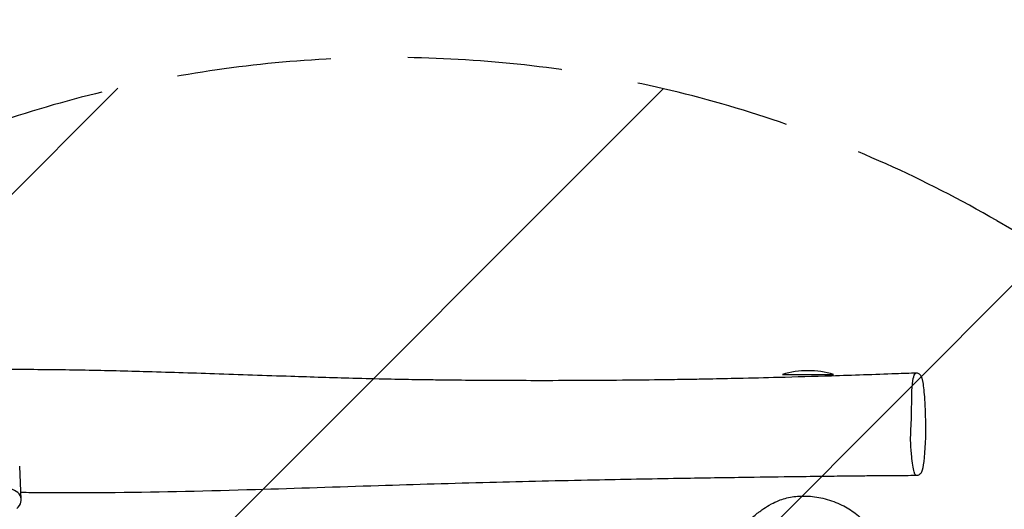
# Model space of a CAD drawing. Units: millimetres. Extents: x -2457 to 4018, y -2213 to 2715.
# Drawn here: x 21 to 831, y 1103 to 1505 of the extents above; entities that cross this region are included whole.
import ezdxf

# ---------------------------------------------------------------- set-up
doc = ezdxf.new("R2010")
doc.units = ezdxf.units.MM
doc.header["$LTSCALE"] = 20
doc.linetypes.add('HIDDEN', pattern=[9.524999999999999, 6.35, -3.175])
for name, color, linetype in [('2d', 230, 'Continuous'), ('AS-Free_Space', 31, 'HIDDEN'), ('AS-Free_Space_Hatch', 31, 'HIDDEN'), ('AS-SafetyZone', 5, 'HIDDEN')]:
    doc.layers.add(name, color=color, linetype=linetype)

msp = doc.modelspace()

# ---------------------------------------------------------------- hatches: boundary and pattern name
at = {"layer": 'AS-Free_Space_Hatch'}
h = msp.add_hatch(dxfattribs=at)
h.set_pattern_fill('ANSI31', color=256, scale=100)
h.set_pattern_definition([(45, (0, 0), (-224.5064030267288, 224.5064030267288), [])])
edge = h.paths.add_edge_path()
edge.add_arc((2013.901588010813, -501.2976480618038), 1000, -29.999999999997783, 60.00000000000142, ccw=False)
edge.add_arc((2013.901588010813, -501.297648061804), 1000, 240.00000000000142, 330.0000000000023, ccw=False)
edge.add_line((1513.901588010834, -1367.323051846254), (-175.280962070728, -392.073051846299))
edge.add_arc((324.7190379292521, 473.9523519381517), 1000, 150.0000000000014, 240.00000000000142, ccw=False)
edge.add_arc((324.7190379292514, 473.952351938152), 999.9999999999997, 60.00000000000142, 150.0000000000013, ccw=False)
edge.add_line((824.719037929231, 1339.977755722602), (2513.901588010793, 364.7277557226469))

# ---------------------------------------------------------------- linework, layer by layer
at = {"layer": '2d'}
for p, q in [((648.4690379292408, 1213.557975265527), (690.4690379292408, 1213.557975265524)), ((22.31785839908251, 1110.63380426593), (21.04747632648553, 1138.024764135865))]:
    msp.add_line(p, q, dxfattribs=at)
msp.add_arc((669.4690379292358, 1141.557975265525), 75.00000000000011, 73.73979529168415, 106.2601797271673, dxfattribs=at)
msp.add_ellipse((10.33074402448941, 1110.077846560323), major_axis=(11.9871143745931, 0.555957705606627), ratio=0.7929072764413729, start_param=5.442116636611661, end_param=7.853144748102646, dxfattribs=at)
for points, knots in [([(-724.9360507597646, 1213.98849713869), (-721.6790330473998, 1213.887999414263), (-718.4281366804375, 1213.794699570097), (-708.9915975776896, 1213.544978912828), (-702.8221525069471, 1213.408252732388), (-691.8857153537726, 1213.218687747991), (-687.0643460093966, 1213.154263034574), (-679.3271366084371, 1213.085970768895), (-676.143325816352, 1213.068903843897), (-672.4482301122623, 1213.062804637599), (-671.1991401204243, 1213.063889204906), (-668.6787021583036, 1213.068108578841), (-667.6551649100891, 1213.070396847473), (-664.9806617364193, 1213.0774012727), (-663.3123818304632, 1213.082762664256), (-659.0777886936755, 1213.098018779592), (-656.4982388400847, 1213.108828418166), (-650.0615182322788, 1213.138162062744), (-646.1939230421649, 1213.157892008419), (-636.6705075408729, 1213.209443455931), (-631.0062623148942, 1213.242682255001), (-617.1270479595298, 1213.327100029217), (-608.9052889167137, 1213.379676395912), (-588.5879849749915, 1213.510830902794), (-576.4864618245824, 1213.590043107889), (-546.0994886038729, 1213.783046326539), (-527.8089928092477, 1213.893846074599), (-478.7999780725123, 1214.159661232371), (-448.0785014876373, 1214.292161040146), (-366.0402776074621, 1214.535667395651), (-314.7173506126426, 1214.515002688986), (-231.8105363674039, 1214.893720663092), (-200.2634869107167, 1215.169322940904), (-143.8294430234857, 1215.937682192075), (-118.935159517129, 1216.367755979554), (-75.19656724792081, 1217.079470767616), (-56.3370304285141, 1217.3683399893), (-18.47663961738574, 1217.765766454837), (0.5241857267221164, 1217.871961249881), (36.96676614028678, 1217.749047244504), (54.41008887090815, 1217.547023225623), (88.80167095413756, 1216.930884415071), (105.7512068876747, 1216.523317717676), (142.191730214051, 1215.50691248634), (161.6802090409094, 1214.877380407114), (202.1431675851882, 1213.520409926521), (223.1180106318724, 1212.789543283722), (261.0951667843323, 1211.54792291275), (278.1379812343893, 1211.020429182438), (304.8549880687327, 1210.296575228789), (314.3149324057931, 1210.059367509162), (327.6164136181918, 1209.780041289397), (331.5441646828716, 1209.703008767803), (339.0934622223481, 1209.564271543299), (342.7245885144523, 1209.501609779304), (351.9353321193241, 1209.352338673621), (357.5300343444456, 1209.270585605353), (370.2604726307768, 1209.103589541446), (377.4061782763434, 1209.023325911848), (393.2582309563762, 1208.874152655507), (401.9730280538802, 1208.811584129547), (420.9508230444289, 1208.711075055442), (431.2198049428777, 1208.679296620061), (453.5910084213697, 1208.654587994023), (465.6990432678948, 1208.669490563384), (490.7867152461774, 1208.758521705576), (503.7696745492987, 1208.836703973692), (528.5321647837243, 1209.05254182317), (540.310573839233, 1209.183446568815), (558.701512241096, 1209.441282422808), (565.2711438999702, 1209.544576365747), (577.3030404067483, 1209.750010114165), (582.7805187189713, 1209.849864869709), (596.2123718146192, 1210.108975519744), (604.1615942418882, 1210.274623636029), (623.1268267521125, 1210.696927788757), (634.1370157969077, 1210.963978842241), (659.6501183652476, 1211.629788929025), (674.1469924205958, 1212.043365999218), (706.348394334783, 1213.035613652402), (724.0479346194243, 1213.630308546221), (747.4217548893064, 1214.480963185532), (753.1140033286079, 1214.693300224134), (758.8036426567082, 1214.910933478445)], [0, 0, 0, 0, 10.00055158242176, 10.00055158242176, 29.11256881531239, 29.11256881531239, 44.34195718306024, 44.34195718306024, 54.51331276487481, 54.51331276487481, 59.4793905033461, 59.4793905033461, 62.71541164633011, 62.71541164633011, 67.88072491858216, 67.88072491858216, 75.77776178751698, 75.77776178751698, 87.5419306748969, 87.5419306748969, 104.7054140370228, 104.7054140370228, 129.5629898667848, 129.5629898667848, 166.1013301687686, 166.1013301687686, 221.2859112065678, 221.2859112065678, 313.955102928707, 313.955102928707, 468.7566265880877, 468.7566265880877, 563.8064065465685, 563.8064065465685, 638.923539938408, 638.923539938408, 695.9504340075675, 695.9504340075675, 753.4631811655926, 753.4631811655926, 806.3231509462516, 806.3231509462516, 857.7433770741674, 857.7433770741674, 916.9428936875713, 916.9428936875713, 980.7778975729109, 980.7778975729109, 1032.783469168976, 1032.783469168976, 1063.018819747962, 1063.018819747962, 1075.291307499956, 1075.291307499956, 1086.547312417493, 1086.547312417493, 1103.767671009312, 1103.767671009312, 1125.641484978153, 1125.641484978153, 1152.201244459766, 1152.201244459766, 1183.398079959496, 1183.398079959496, 1220.086176218524, 1220.086176218524, 1259.325969141901, 1259.325969141901, 1294.811833216151, 1294.811833216151, 1314.543208531874, 1314.543208531874, 1331.07707337865, 1331.07707337865, 1355.128344716553, 1355.128344716553, 1388.509137004281, 1388.509137004281, 1432.542027996567, 1432.542027996567, 1486.399816390832, 1486.399816390832, 1503.74680917348, 1503.74680917348, 1503.74680917348, 1503.74680917348]), ([(754.2153499935437, 1151.679804682829), (754.0239195419758, 1154.114044663397), (753.5344844894325, 1162.852929673938), (755.0623875522206, 1180.375592637899), (754.3958431676747, 1204.674901868249), (756.2578384852584, 1211.483510882664), (756.877228891279, 1212.890056723372), (757.8799074282006, 1215.16699435748), (760.1826885880755, 1215.027609583313), (763.6574755071731, 1212.172205449196), (764.9162376567081, 1198.524149526342), (765.2640164609318, 1193.02494379625)], [0.751556893432008, 0.751556893432008, 0.751556893432008, 0.751556893432008, 0.7805921705220499, 0.852745959182603, 0.950299064188028, 1, 1, 1, 1.080456624964113, 1.18926414412255, 1.251556893451046, 1.251556893451046, 1.251556893451046, 1.251556893451046]), ([(765.2640164609318, 1193.02494379625), (765.4929515121439, 1189.404938574066), (765.8527776560197, 1181.753734476629), (766.3799068631763, 1163.260698425862), (764.6617787134892, 1133.097219793889), (760.2548607207407, 1129.948121725948), (756.6545015189079, 1130.395544447455), (755.0807481539728, 1142.3747059408), (754.3587138237767, 1149.856705240066), (754.2153499935437, 1151.679804682829)], [0.2515568934510461, 0.2515568934510461, 0.2515568934510461, 0.2515568934510461, 0.2925628285387053, 0.333052947592718, 0.4549930543715471, 0.5786608339505078, 0.6602542551825732, 0.7298114536844353, 0.751556893432008, 0.751556893432008, 0.751556893432008, 0.751556893432008]), ([(758.8173074111521, 1130.305394716405), (755.6930994588572, 1130.290962781134), (752.5743174360778, 1130.275349273781), (742.1932173325702, 1130.217593858151), (735.0340868314127, 1130.16764954322), (723.4387204098987, 1130.066233714303), (719.0544436279611, 1130.024317613753), (710.0438536190661, 1129.933644674786), (705.4115399822122, 1129.884553271737), (694.2480007975755, 1129.761841446046), (687.7059145652677, 1129.686314501075), (672.3167536704357, 1129.501910323049), (663.46325466791, 1129.390529544598), (641.5838634492859, 1129.10320258658), (628.5493151096173, 1128.921463826393), (598.0411462310597, 1128.471340957125), (580.5609061389671, 1128.194465437301), (539.9111168499539, 1127.50288235988), (516.7356274046845, 1127.072805935084), (464.9565362172203, 1126.015641520954), (436.3482532529934, 1125.367311569958), (377.2270613967603, 1123.832606747809), (346.7123799269095, 1122.908739840199), (282.4965329504876, 1120.860265998969), (248.7954442508509, 1119.728771101071), (176.6151056925935, 1117.609066032511), (138.1292447144078, 1116.668728661214), (76.73004179084569, 1116.059742300063), (53.82372653349827, 1116.032008324045), (27.96393234809153, 1116.296524591452), (25.00782933924336, 1116.331410862465), (22.0517825389426, 1116.370718667242)], [0.3057486497684621, 0.3057486497684621, 0.3057486497684621, 0.3057486497684621, 10.00028002101423, 10.00028002101423, 32.65210992340187, 32.65210992340187, 46.18884962291963, 46.18884962291963, 60.38743247483676, 60.38743247483676, 80.34200116973037, 80.34200116973037, 107.2744021484699, 107.2744021484699, 146.8491255835475, 146.8491255835475, 199.8505371503002, 199.8505371503002, 270.0540681591798, 270.0540681591798, 356.652236907448, 356.652236907448, 448.9732655260397, 448.9732655260397, 550.9240213661909, 550.9240213661909, 667.2910977998349, 667.2910977998349, 736.5096841537379, 736.5096841537379, 745.4436043598511, 745.4436043598511, 745.4436043598511, 745.4436043598511]), ([(598.93934438161, 1063.08474862091), (599.1180757684092, 1063.532139277736), (599.2970750627976, 1063.966661989484), (600.0391316300529, 1065.721057677283), (600.6017748451814, 1066.938363940073), (601.7903663937313, 1069.35252042556), (602.4140579582854, 1070.522031222453), (603.7087313568227, 1072.815889615253), (604.3761310303892, 1073.916472131474), (605.7727649288051, 1076.105960962294), (606.4958926208585, 1077.167476738141), (608.0328944535477, 1079.322416699716), (608.8417613289714, 1080.38947303909), (610.6470513361837, 1082.670832887589), (611.6333568391728, 1083.844735223499), (613.8612843441867, 1086.386565627072), (615.0980547781974, 1087.717708314834), (618.0294654822317, 1090.738313865044), (619.7305822211961, 1092.387031538208), (623.7693871446015, 1096.091653940631), (626.1292161182741, 1098.110191196664), (629.0345168949063, 1100.360747777231), (629.3824873541585, 1100.626659352209), (630.7923955705633, 1101.688280082089), (631.8897540793682, 1102.480115021654), (634.9226904549168, 1104.545855866925), (636.9538335300965, 1105.82033759828), (641.0610272025654, 1108.015318299298), (643.0504133909071, 1108.965510733432), (646.964751938194, 1110.486083993783), (648.7476908268732, 1111.084416327589), (652.4844019607267, 1112.093139417048), (654.4096004625051, 1112.515521670128), (658.3299161093782, 1113.132421754389), (660.2835089417451, 1113.34900134642), (664.287952106688, 1113.574210131571), (666.3194784443413, 1113.59721484172), (670.5123691493995, 1113.433016171068), (672.6697252044819, 1113.249864642086), (677.1295130190622, 1112.651187609039), (679.4335225174161, 1112.229201727297), (684.1332586726007, 1111.129301879442), (686.5268030920238, 1110.43985451668), (691.2216061146255, 1108.831536163439), (693.5191540407275, 1107.908371937869), (697.8317481378699, 1105.92276441335), (699.8519202516802, 1104.863848991887), (703.5759160207033, 1102.679162939728), (705.3307259982491, 1101.529848045152), (708.8252180844486, 1098.992626992723), (710.5033475204175, 1097.627105366811), (713.7029369296652, 1094.734463123222), (715.2753755948174, 1093.163458453734), (718.27801249339, 1089.809660141893), (719.7065417098456, 1088.064730489047), (722.3624587321247, 1084.464120794705), (723.5792467839644, 1082.689031228121), (725.8552658578819, 1079.060310448442), (726.8789921135296, 1077.333210995946), (728.8276512449711, 1073.810278375741), (729.7099205834822, 1072.14746751907), (731.4259809193939, 1068.738190413687), (732.2679506768764, 1067.013010339188), (733.7726244358737, 1063.821793528455), (734.3625952749071, 1062.541991826239), (735.3116541134691, 1060.433489066413), (735.6221261377973, 1059.737275660713), (736.201852971941, 1058.416416322778), (736.4257501348484, 1057.903541539861), (736.7922868658036, 1057.052107215821), (736.8643993728751, 1056.884175712053), (736.9944230131246, 1056.580362862776), (737.0504084442732, 1056.449273872138), (737.143496920823, 1056.23077186307), (737.1801995607868, 1056.14449413073), (737.2756803371979, 1055.919701772031), (737.3351483504596, 1055.779336945282), (737.4429549774254, 1055.524298817395), (737.4928301675677, 1055.406032214566), (737.5958281541871, 1055.161358202797), (737.6477672088288, 1055.03765368263), (737.7657636243737, 1054.756115859721), (737.8272188686599, 1054.608999544728), (737.9785141697473, 1054.246092445271), (738.0575458223313, 1054.055648516999), (738.2616442375408, 1053.562658332374), (738.3656577511597, 1053.309764539084), (738.598532506694, 1052.741959094718), (738.7101524231648, 1052.467931934522), (738.9634886707427, 1051.844057984088), (739.0852027412841, 1051.54214912112), (739.3760752610026, 1050.818041414297), (739.526490406857, 1050.440428063897), (739.8766955934852, 1049.556646165292), (740.0547640408097, 1049.10234305107), (740.4453855359357, 1048.099156320242), (740.6405099166977, 1047.591725194586), (741.0727132928994, 1046.458433393044), (741.2911736229926, 1045.876821200584), (741.7682896018068, 1044.593438393346), (742.0094643109451, 1043.932944473354), (742.5451317692473, 1042.446610923256), (742.8217635760955, 1041.66181848872), (743.4694237732497, 1039.789320259491), (743.8209730111882, 1038.741581851285), (744.6847097370803, 1036.06177149529), (745.1893252323803, 1034.485870827788), (746.1948992647306, 1030.606588121927), (746.6048533285289, 1028.956563114779), (747.2158290363548, 1025.445170071492), (747.4015821837788, 1024.171596346852), (747.6934849328345, 1021.263489117753), (747.7983786275554, 1019.615837496547), (747.786575917881, 1016.272493748003), (747.7095399155828, 1014.65423135488), (747.3387511983083, 1011.374230125112), (747.0259657660711, 1009.574661559836), (746.4650279009359, 1007.13794445971), (746.2352540402128, 1006.277724290165), (745.6754400074065, 1004.359200157889), (745.3382359260161, 1003.338973029433), (744.4397606348193, 1000.84535026899), (743.8532737656226, 999.4128240376281), (742.3289636131547, 996.0462366233096), (741.3524130980409, 994.1282156950647), (739.1435697823567, 990.3284034414878), (738.0647631567983, 988.5796928705686), (735.8789815156299, 985.5867853696429), (735.3886408444325, 984.9343325514119), (734.1340437262772, 983.3530522048686), (733.395165255713, 982.42594668738), (731.6529059588902, 980.5226732416527), (731.2907928622983, 980.1355895092968), (730.6107860442589, 979.4313874203754), (730.3148546669461, 979.1304827596746), (729.7502334026685, 978.5696789450412), (729.4873986228856, 978.3129323575945), (728.7909024613691, 977.6455190403544), (728.3332361176597, 977.21949625752), (727.4941416933516, 976.4614748113495), (727.1026375098529, 976.1170365355831), (726.262571575809, 975.3947805864532), (725.8143954209474, 975.0211275249621), (724.7844038743995, 974.1831831682666), (724.2143338436381, 973.7369709841864), (722.9344918270926, 972.7641959464781), (722.2379393083343, 972.2578886692841), (720.6026596065713, 971.1099303443134), (719.6792354518716, 970.4961356108797), (717.3401195949152, 969.0105317233692), (715.9266858756364, 968.175669771618), (712.6622989321693, 966.3820911364519), (710.792273456728, 965.421740418541), (707.7585246058643, 964.036900517644), (707.1227483623197, 963.7537809792047), (706.1229529256814, 963.3215240802847), (705.7734262686979, 963.1725902755193), (704.9431760623393, 962.8239710322582), (704.4553717166541, 962.623498256245), (703.6003513129631, 962.2783196401328), (703.2169090631862, 962.1262790705537), (702.4365068013105, 961.8208001585749), (702.0484683453442, 961.6717626382142), (701.1874048968, 961.3449904156455), (700.7476401073191, 961.1817922798127), (699.8387154084564, 960.8485984255676), (699.3985336466692, 960.6907335874555), (698.4664368813228, 960.3603465893898), (698.01083386699, 960.2023634256498), (697.0486703604372, 959.8725061335426), (696.5806952236228, 959.71548155847), (695.5996390659361, 959.3898127208222), (695.1261075877992, 959.235777919929), (694.1462620208993, 958.9200612886502), (693.6937037512616, 958.776890853311), (692.8298772069811, 958.5053632298877), (692.4502873613671, 958.3875569053641), (691.723680898127, 958.1627492344819), (691.4154120917165, 958.0680556399975), (690.8711102142197, 957.9007015310306), (690.6713333791163, 957.8392154543524), (690.394554908614, 957.7536297201241), (690.3324784208742, 957.7341322752882), (690.3324784209485, 957.7341322753116)], [107.4003773153772, 107.4003773153772, 107.4003773153772, 107.4003773153772, 118.1059619775975, 118.1059619775975, 151.7925776204947, 151.7925776204947, 190.2112285264236, 190.2112285264236, 233.4875112115183, 233.4875112115183, 283.2936590158736, 283.2936590158736, 342.2504738833255, 342.2504738833255, 416.9363508846616, 416.9363508846616, 512.4620717041722, 512.4620717041722, 641.8414968784025, 641.8414968784025, 811.2748505197876, 811.2748505197876, 834.0363382586198, 834.0363382586198, 902.3209392178295, 902.3209392178295, 1012.717750867779, 1012.717750867779, 1096.59855072856, 1096.59855072856, 1158.156292766281, 1158.156292766281, 1214.159171801783, 1214.159171801783, 1262.811040437141, 1262.811040437141, 1307.656602656271, 1307.656602656271, 1351.540517637008, 1351.540517637008, 1396.637227095241, 1396.637227095241, 1443.99831777304, 1443.99831777304, 1492.430218811104, 1492.430218811104, 1539.884314084933, 1539.884314084933, 1586.13823940418, 1586.13823940418, 1637.168529635231, 1637.168529635231, 1687.692578381367, 1687.692578381367, 1733.128680086779, 1733.128680086779, 1770.212852312526, 1770.212852312526, 1798.441786049382, 1798.441786049382, 1819.670331451628, 1819.670331451628, 1834.641982109842, 1834.641982109842, 1845.993711020604, 1845.993711020604, 1851.274733538471, 1851.274733538471, 1854.173960309327, 1854.173960309327, 1854.822937677762, 1854.822937677762, 1855.267865625034, 1855.267865625034, 1855.54746755873, 1855.54746755873, 1856.000660503636, 1856.000660503636, 1856.432151915898, 1856.432151915898, 1856.970392906644, 1856.970392906644, 1857.775610571239, 1857.775610571239, 1859.171234886002, 1859.171234886002, 1861.818882093068, 1861.818882093068, 1865.870527240409, 1865.870527240409, 1872.160915622762, 1872.160915622762, 1882.052042922225, 1882.052042922225, 1897.586698591014, 1897.586698591014, 1919.461578506809, 1919.461578506809, 1950.719202277273, 1950.719202277273, 1993.953146979088, 1993.953146979088, 2054.417516625831, 2054.417516625831, 2143.753197881136, 2143.753197881136, 2272.166156205182, 2272.166156205182, 2338.298983016609, 2338.298983016609, 2372.239611868437, 2372.239611868437, 2407.180661419246, 2407.180661419246, 2434.569391508642, 2434.569391508642, 2459.394314370022, 2459.394314370022, 2475.721400690425, 2475.721400690425, 2497.550253103996, 2497.550253103996, 2530.680884571974, 2530.680884571974, 2575.410774118864, 2575.410774118864, 2612.084059808528, 2612.084059808528, 2621.403100435948, 2621.403100435948, 2631.038258447939, 2631.038258447939, 2633.264926762001, 2633.264926762001, 2634.758616754949, 2634.758616754949, 2635.925052778054, 2635.925052778054, 2637.745444918752, 2637.745444918752, 2639.338709721717, 2639.338709721717, 2641.308465422579, 2641.308465422579, 2644.076680459457, 2644.076680459457, 2647.783850155056, 2647.783850155056, 2653.011299220611, 2653.011299220611, 2661.007101362672, 2661.007101362672, 2670.149348121139, 2670.149348121139, 2672.342795241975, 2672.342795241975, 2673.470733484721, 2673.470733484721, 2675.047703065224, 2675.047703065224, 2676.476021716927, 2676.476021716927, 2678.23256188307, 2678.23256188307, 2680.788198235757, 2680.788198235757, 2684.138674584246, 2684.138674584246, 2688.689112821959, 2688.689112821959, 2694.845056537702, 2694.845056537702, 2703.10204024722, 2703.10204024722, 2714.035902616959, 2714.035902616959, 2727.346511597542, 2727.346511597542, 2744.333277806642, 2744.333277806642, 2765.435053009281, 2765.435053009281, 2788.517715551034, 2788.517715551034, 2788.517715551034, 2788.517715551034])]:
    msp.add_open_spline(points, degree=3, knots=knots, dxfattribs=at)
at = {"layer": 'AS-Free_Space'}
msp.add_lwpolyline([(2513.901588010793, 364.7277557226469, -0.4142135623730906), (2879.926991795272, -1001.29764806177, -0.4142135623730996), (1513.901588010834, -1367.323051846254), (-175.280962070728, -392.073051846299, -0.414213562373095), (-541.3063658551987, 973.9523519381316, -0.4142135623730951), (824.719037929231, 1339.977755722602)], format="xyb", close=True, dxfattribs=at)
at = {"layer": 'AS-SafetyZone', "flags": 128}
msp.add_lwpolyline([(3884.289744818862, -1316.740330595123), (3655.289744818878, -1713.379965528404, -0.4142135623730949), (2289.264341034455, -2079.405369312897), (1579.15294505205, -1669.422363687872, -0.2134217652833885), (360.9071085001897, -1543.41807120519), (352.3806885967842, -1538.495340378736, -0.4127384540720395), (-1690.102121987681, -985.6945226231799), (-2256.511739645955, -4.644286943386533, -0.2952848326547063), (-2174.003737872793, 1622.883209091095, -0.3356080247121526), (-730.6150085472427, 2714.681082619094), (765.3521587386258, 2714.681082618993, -0.3905726216551404), (2260.387344346336, 1336.622846566456, -0.177836958748162), (2808.152945051967, 459.2680788143261), (3518.26434103437, 49.28507318930156, -0.414213562373095)], format="xyb", close=True, dxfattribs=at)

doc.saveas('drawing.dxf')
